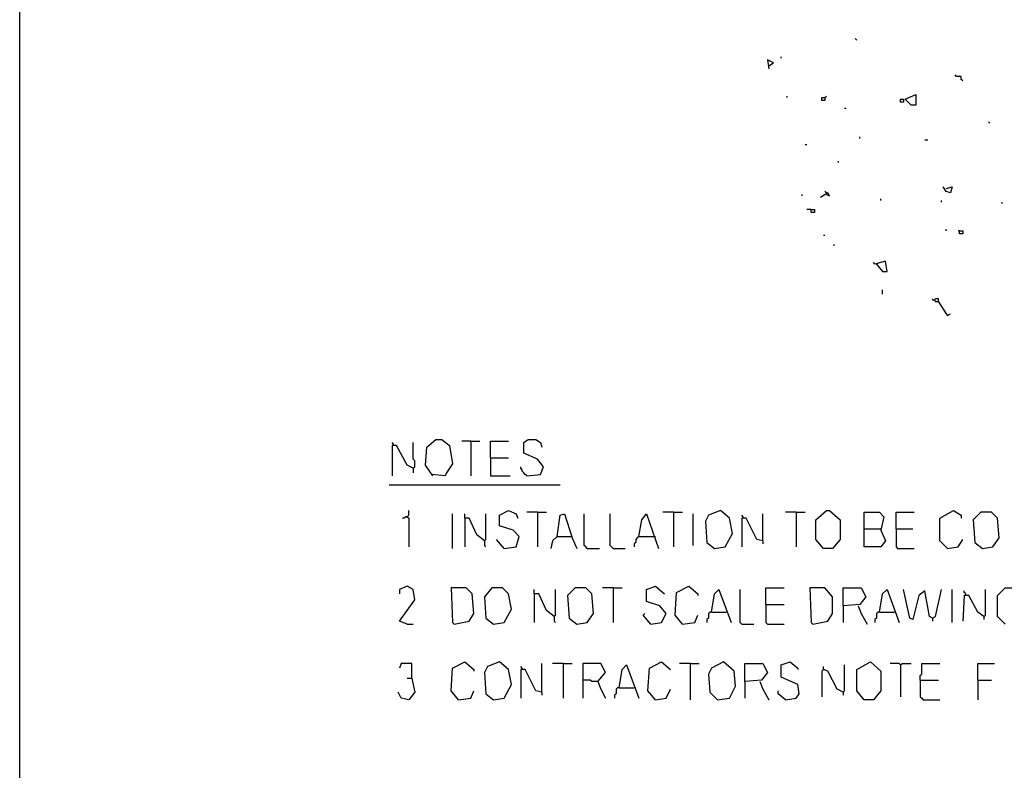
# Model space of a CAD drawing. Extents: x 0.16 to 7.56, y 0.46 to 9.88.
# Drawn here: x 0.16 to 2.13, y 2.1 to 3.6 of the extents above; entities that cross this region are included whole.
import ezdxf

# ---------------------------------------------------------------- set-up
doc = ezdxf.new("R2010")
doc.units = 0
doc.header["$MEASUREMENT"] = 0
doc.layers.add('PFV', color=7, linetype='Continuous')

msp = doc.modelspace()

# ---------------------------------------------------------------- linework, layer by layer
at = {"layer": 'PFV', "color": 0}
for points in [[(0.160606, 0.457576, 0), (0.160606, 9.884848, 0), (7.560606, 9.884848, 0), (7.563636, 0.457576, 0), (0.160606, 0.457576, 0)], [(1.836364, 3.563636, 0), (1.833333, 3.566667, 0)], [(1.684848, 3.527273, 0), (1.684848, 3.530303, 0)], [(1.660606, 3.512121, 0), (1.669697, 3.518182, 0), (1.657576, 3.524242, 0), (1.660606, 3.506061, 0)], [(2.048485, 3.481818, 0), (2.045455, 3.484848, 0), (2.045455, 3.490909, 0), (2.036364, 3.490909, 0), (2.033333, 3.493939, 0)], [(1.69697, 3.448485, 0), (1.69697, 3.451515, 0)], [(1.772727, 3.448485, 0), (1.772727, 3.442424, 0), (1.766667, 3.442424, 0), (1.766667, 3.448485, 0), (1.772727, 3.448485, 0), (1.775758, 3.451515, 0)], [(1.945455, 3.433333, 0), (1.933333, 3.445455, 0), (1.954545, 3.454545, 0), (1.954545, 3.433333, 0), (1.945455, 3.433333, 0)], [(1.924242, 3.439394, 0), (1.924242, 3.445455, 0), (1.930303, 3.445455, 0), (1.930303, 3.439394, 0), (1.924242, 3.439394, 0)], [(1.812121, 3.427273, 0), (1.815152, 3.427273, 0)], [(2.10303, 3.39697, 0), (2.1, 3.4, 0)], [(1.733333, 3.354545, 0), (1.736364, 3.354545, 0)], [(1.842424, 3.366667, 0), (1.842424, 3.369697, 0)], [(1.972727, 3.363636, 0), (1.978788, 3.363636, 0)], [(1.8, 3.318182, 0), (1.8, 3.321212, 0)], [(1.727273, 3.251515, 0), (1.727273, 3.254545, 0)], [(1.775758, 3.254545, 0), (1.781818, 3.251515, 0), (1.778788, 3.257576, 0), (1.763636, 3.248485, 0)], [(1.775758, 3.254545, 0), (1.775758, 3.257576, 0), (1.772727, 3.260606, 0)], [(2.015152, 3.266667, 0), (2.027273, 3.269697, 0), (2.024242, 3.257576, 0), (2.015152, 3.260606, 0), (2.009091, 3.269697, 0)], [(1.884848, 3.242424, 0), (1.884848, 3.245455, 0)], [(2.006061, 3.239394, 0), (2.006061, 3.242424, 0)], [(2.127273, 3.236364, 0), (2.127273, 3.239394, 0)], [(1.745455, 3.224242, 0), (1.751515, 3.224242, 0), (1.751515, 3.218182, 0), (1.745455, 3.218182, 0), (1.745455, 3.224242, 0), (1.736364, 3.224242, 0)], [(2.015152, 3.181818, 0), (2.015152, 3.184848, 0)], [(2.042424, 3.181818, 0), (2.048485, 3.181818, 0), (2.048485, 3.175758, 0), (2.042424, 3.175758, 0), (2.042424, 3.181818, 0), (2.039394, 3.181818, 0)], [(1.769697, 3.172727, 0), (1.772727, 3.172727, 0)], [(1.790909, 3.151515, 0), (1.790909, 3.154545, 0)], [(1.875758, 3.115152, 0), (1.887879, 3.1, 0), (1.89697, 3.1, 0), (1.893939, 3.121212, 0), (1.872727, 3.115152, 0), (1.869697, 3.118182, 0)], [(1.887879, 3.054545, 0), (1.887879, 3.063636, 0)], [(2, 3.039394, 0), (2, 3.045455, 0), (1.993939, 3.045455, 0), (1.990909, 3.042424, 0), (1.987879, 3.045455, 0)], [(2, 3.039394, 0), (1.993939, 3.039394, 0), (1.993939, 3.042424, 0)], [(2, 3.039394, 0), (2.015152, 3.015152, 0), (2.018182, 3.012121, 0), (2.024242, 3.015152, 0)], [(0.987879, 2.690909, 0), (0.972727, 2.712121, 0), (0.975758, 2.748485, 0), (0.993939, 2.763636, 0), (1.006061, 2.763636, 0), (1.021212, 2.751515, 0), (1.027273, 2.715152, 0), (1.015152, 2.69697, 0), (1.012121, 2.690909, 0), (0.984848, 2.693939, 0)], [(1.063636, 2.760606, 0), (1.045455, 2.760606, 0)], [(1.063636, 2.760606, 0), (1.081818, 2.760606, 0)], [(1.063636, 2.760606, 0), (1.063636, 2.690909, 0)], [(1.10303, 2.727273, 0), (1.10303, 2.760606, 0), (1.139394, 2.760606, 0)], [(1.175758, 2.690909, 0), (1.20303, 2.693939, 0), (1.209091, 2.709091, 0), (1.19697, 2.724242, 0), (1.169697, 2.736364, 0), (1.169697, 2.757576, 0), (1.178788, 2.763636, 0), (1.193939, 2.763636, 0), (1.20303, 2.757576, 0), (1.206061, 2.748485, 0)], [(0.909091, 2.751515, 0), (0.909091, 2.754545, 0), (0.906061, 2.757576, 0)], [(0.948485, 2.706061, 0), (0.936364, 2.712121, 0), (0.915152, 2.751515, 0), (0.906061, 2.751515, 0), (0.906061, 2.690909, 0)], [(0.948485, 2.706061, 0), (0.951515, 2.709091, 0), (0.951515, 2.721212, 0), (0.948485, 2.724242, 0), (0.948485, 2.757576, 0)], [(1.10303, 2.727273, 0), (1.139394, 2.727273, 0)], [(1.10303, 2.727273, 0), (1.10303, 2.690909, 0), (1.142424, 2.690909, 0)], [(0.948485, 2.706061, 0), (0.948485, 2.69697, 0)], [(1.175758, 2.690909, 0), (1.172727, 2.693939, 0), (1.169697, 2.69697, 0), (1.166667, 2.7, 0), (1.166667, 2.70303, 0), (1.163636, 2.706061, 0), (1.163636, 2.709091, 0)], [(0.9, 2.672727, 0), (1.242424, 2.672727, 0)], [(0.936364, 2.609091, 0), (0.933333, 2.609091, 0), (0.930303, 2.606061, 0), (0.927273, 2.606061, 0)], [(0.936364, 2.609091, 0), (0.939394, 2.612121, 0), (0.939394, 2.621212, 0)], [(0.936364, 2.609091, 0), (0.939394, 2.606061, 0), (0.939394, 2.548485, 0)], [(1.027273, 2.545455, 0), (1.027273, 2.615152, 0)], [(1.090909, 2.560606, 0), (1.075758, 2.572727, 0), (1.060606, 2.606061, 0), (1.051515, 2.606061, 0), (1.051515, 2.615152, 0)], [(1.051515, 2.606061, 0), (1.051515, 2.548485, 0)], [(1.090909, 2.560606, 0), (1.093939, 2.563636, 0), (1.093939, 2.615152, 0)], [(1.130303, 2.545455, 0), (1.154545, 2.548485, 0), (1.160606, 2.569697, 0), (1.148485, 2.581818, 0), (1.121212, 2.590909, 0), (1.121212, 2.612121, 0), (1.139394, 2.621212, 0), (1.154545, 2.615152, 0), (1.157576, 2.606061, 0)], [(1.19697, 2.618182, 0), (1.175758, 2.618182, 0)], [(1.19697, 2.618182, 0), (1.215152, 2.618182, 0)], [(1.19697, 2.618182, 0), (1.19697, 2.548485, 0)], [(1.236364, 2.569697, 0), (1.242424, 2.612121, 0), (1.251515, 2.615152, 0), (1.266667, 2.566667, 0), (1.275758, 2.545455, 0)], [(1.29697, 2.545455, 0), (1.293939, 2.548485, 0), (1.290909, 2.551515, 0), (1.290909, 2.615152, 0)], [(1.348485, 2.545455, 0), (1.345455, 2.548485, 0), (1.342424, 2.551515, 0), (1.342424, 2.615152, 0)], [(1.4, 2.569697, 0), (1.406061, 2.60303, 0), (1.415152, 2.615152, 0), (1.439394, 2.545455, 0)], [(1.469697, 2.618182, 0), (1.448485, 2.618182, 0)], [(1.469697, 2.618182, 0), (1.487879, 2.618182, 0)], [(1.469697, 2.618182, 0), (1.469697, 2.548485, 0)], [(1.509091, 2.551515, 0), (1.509091, 2.615152, 0)], [(1.551515, 2.545455, 0), (1.572727, 2.548485, 0), (1.587879, 2.575758, 0), (1.581818, 2.606061, 0), (1.563636, 2.621212, 0), (1.539394, 2.612121, 0), (1.533333, 2.6, 0), (1.536364, 2.557576, 0), (1.551515, 2.545455, 0)], [(1.609091, 2.606061, 0), (1.609091, 2.609091, 0), (1.606061, 2.612121, 0)], [(1.648485, 2.560606, 0), (1.636364, 2.563636, 0), (1.615152, 2.606061, 0), (1.606061, 2.606061, 0), (1.606061, 2.548485, 0)], [(1.648485, 2.560606, 0), (1.648485, 2.615152, 0)], [(1.715152, 2.618182, 0), (1.693939, 2.618182, 0)], [(1.715152, 2.618182, 0), (1.733333, 2.618182, 0)], [(1.715152, 2.618182, 0), (1.715152, 2.548485, 0)], [(1.769697, 2.545455, 0), (1.754545, 2.563636, 0), (1.754545, 2.60303, 0), (1.775758, 2.621212, 0), (1.781818, 2.621212, 0), (1.80303, 2.60303, 0), (1.80303, 2.563636, 0), (1.787879, 2.545455, 0), (1.769697, 2.545455, 0)], [(1.851515, 2.584848, 0), (1.851515, 2.618182, 0), (1.881818, 2.618182, 0), (1.890909, 2.609091, 0), (1.884848, 2.581818, 0), (1.893939, 2.560606, 0), (1.884848, 2.548485, 0), (1.851515, 2.548485, 0), (1.851515, 2.584848, 0), (1.884848, 2.584848, 0)], [(1.915152, 2.584848, 0), (1.915152, 2.618182, 0), (1.951515, 2.618182, 0)], [(2.018182, 2.545455, 0), (2.00303, 2.560606, 0), (2.00303, 2.606061, 0), (2.030303, 2.621212, 0), (2.045455, 2.612121, 0), (2.045455, 2.606061, 0)], [(2.087879, 2.545455, 0), (2.109091, 2.548485, 0), (2.121212, 2.566667, 0), (2.118182, 2.606061, 0), (2.106061, 2.618182, 0), (2.084848, 2.618182, 0), (2.069697, 2.60303, 0), (2.072727, 2.557576, 0), (2.087879, 2.545455, 0)], [(1.915152, 2.584848, 0), (1.948485, 2.584848, 0)], [(1.915152, 2.584848, 0), (1.915152, 2.548485, 0), (1.918182, 2.545455, 0), (1.951515, 2.545455, 0)], [(1.130303, 2.545455, 0), (1.115152, 2.563636, 0)], [(1.236364, 2.569697, 0), (1.227273, 2.560606, 0), (1.224242, 2.545455, 0)], [(1.236364, 2.569697, 0), (1.263636, 2.569697, 0)], [(1.263636, 2.569697, 0), (1.266667, 2.569697, 0)], [(1.4, 2.569697, 0), (1.39697, 2.566667, 0), (1.393939, 2.563636, 0), (1.393939, 2.557576, 0), (1.390909, 2.554545, 0), (1.390909, 2.548485, 0)], [(1.4, 2.569697, 0), (1.430303, 2.569697, 0)], [(1.430303, 2.569697, 0), (1.433333, 2.569697, 0)], [(2.018182, 2.545455, 0), (2.039394, 2.548485, 0), (2.048485, 2.563636, 0)], [(1.090909, 2.560606, 0), (1.090909, 2.551515, 0), (1.093939, 2.548485, 0)], [(1.29697, 2.545455, 0), (1.321212, 2.545455, 0)], [(1.348485, 2.545455, 0), (1.372727, 2.545455, 0)], [(1.648485, 2.560606, 0), (1.648485, 2.554545, 0)], [(0.936364, 2.393939, 0), (0.921212, 2.4, 0), (0.951515, 2.442424, 0), (0.948485, 2.463636, 0), (0.936364, 2.469697, 0), (0.921212, 2.463636, 0), (0.921212, 2.454545, 0)], [(1.030303, 2.393939, 0), (1.060606, 2.4, 0), (1.069697, 2.415152, 0), (1.066667, 2.454545, 0), (1.054545, 2.466667, 0), (1.024242, 2.466667, 0), (1.027273, 2.39697, 0), (1.030303, 2.393939, 0)], [(1.109091, 2.393939, 0), (1.130303, 2.39697, 0), (1.145455, 2.424242, 0), (1.139394, 2.454545, 0), (1.127273, 2.466667, 0), (1.106061, 2.466667, 0), (1.090909, 2.448485, 0), (1.093939, 2.406061, 0), (1.109091, 2.393939, 0)], [(1.275758, 2.393939, 0), (1.29697, 2.39697, 0), (1.309091, 2.415152, 0), (1.306061, 2.454545, 0), (1.293939, 2.466667, 0), (1.272727, 2.466667, 0), (1.257576, 2.451515, 0), (1.260606, 2.406061, 0), (1.275758, 2.393939, 0)], [(1.348485, 2.466667, 0), (1.327273, 2.466667, 0)], [(1.348485, 2.466667, 0), (1.366667, 2.466667, 0)], [(1.348485, 2.466667, 0), (1.348485, 2.39697, 0)], [(1.424242, 2.393939, 0), (1.445455, 2.39697, 0), (1.454545, 2.415152, 0), (1.442424, 2.430303, 0), (1.415152, 2.439394, 0), (1.415152, 2.463636, 0), (1.433333, 2.469697, 0), (1.451515, 2.454545, 0)], [(1.487879, 2.393939, 0), (1.472727, 2.412121, 0), (1.475758, 2.457576, 0), (1.5, 2.469697, 0), (1.518182, 2.454545, 0), (1.518182, 2.451515, 0)], [(1.654545, 2.433333, 0), (1.654545, 2.466667, 0), (1.690909, 2.466667, 0)], [(1.748485, 2.393939, 0), (1.778788, 2.4, 0), (1.787879, 2.415152, 0), (1.787879, 2.448485, 0), (1.772727, 2.466667, 0), (1.742424, 2.466667, 0), (1.745455, 2.39697, 0), (1.748485, 2.393939, 0)], [(1.809091, 2.430303, 0), (1.809091, 2.466667, 0), (1.845455, 2.466667, 0), (1.854545, 2.448485, 0), (1.842424, 2.433333, 0), (1.809091, 2.430303, 0), (1.809091, 2.39697, 0)], [(2.133333, 2.393939, 0), (2.118182, 2.409091, 0), (2.118182, 2.451515, 0), (2.133333, 2.466667, 0), (2.154545, 2.466667, 0), (2.163636, 2.460606, 0), (2.163636, 2.454545, 0)], [(1.230303, 2.409091, 0), (1.215152, 2.421212, 0), (1.2, 2.454545, 0), (1.190909, 2.454545, 0), (1.190909, 2.463636, 0)], [(1.190909, 2.454545, 0), (1.190909, 2.39697, 0)], [(1.230303, 2.409091, 0), (1.233333, 2.412121, 0), (1.233333, 2.463636, 0)], [(1.545455, 2.418182, 0), (1.551515, 2.454545, 0), (1.560606, 2.463636, 0), (1.584848, 2.39697, 0)], [(1.606061, 2.393939, 0), (1.60303, 2.39697, 0), (1.60303, 2.463636, 0)], [(1.881818, 2.418182, 0), (1.887879, 2.454545, 0), (1.89697, 2.463636, 0), (1.921212, 2.39697, 0)], [(1.987879, 2.406061, 0), (1.981818, 2.409091, 0), (1.972727, 2.460606, 0), (1.960606, 2.451515, 0), (1.948485, 2.40303, 0), (1.942424, 2.406061, 0), (1.930303, 2.463636, 0)], [(1.987879, 2.406061, 0), (1.993939, 2.409091, 0), (2.006061, 2.463636, 0)], [(2.027273, 2.39697, 0), (2.027273, 2.463636, 0)], [(2.090909, 2.409091, 0), (2.078788, 2.418182, 0), (2.060606, 2.451515, 0), (2.051515, 2.451515, 0), (2.048485, 2.4, 0)], [(2.054545, 2.451515, 0), (2.054545, 2.454545, 0), (2.051515, 2.457576, 0), (2.051515, 2.460606, 0)], [(2.090909, 2.409091, 0), (2.093939, 2.412121, 0), (2.093939, 2.463636, 0)], [(1.654545, 2.433333, 0), (1.690909, 2.433333, 0)], [(1.654545, 2.433333, 0), (1.654545, 2.39697, 0), (1.657576, 2.393939, 0), (1.690909, 2.393939, 0)], [(1.839394, 2.430303, 0), (1.845455, 2.415152, 0), (1.857576, 2.393939, 0)], [(1.230303, 2.409091, 0), (1.230303, 2.4, 0), (1.233333, 2.39697, 0)], [(1.424242, 2.393939, 0), (1.409091, 2.412121, 0), (1.412121, 2.415152, 0)], [(1.487879, 2.393939, 0), (1.512121, 2.39697, 0), (1.518182, 2.412121, 0)], [(1.545455, 2.418182, 0), (1.542424, 2.418182, 0), (1.539394, 2.415152, 0), (1.539394, 2.406061, 0), (1.536364, 2.40303, 0), (1.536364, 2.39697, 0)], [(1.545455, 2.418182, 0), (1.575758, 2.418182, 0)], [(1.881818, 2.418182, 0), (1.878788, 2.418182, 0), (1.875758, 2.415152, 0), (1.875758, 2.406061, 0), (1.872727, 2.40303, 0), (1.872727, 2.39697, 0)], [(1.881818, 2.418182, 0), (1.912121, 2.418182, 0)], [(1.987879, 2.406061, 0), (1.987879, 2.4, 0)], [(2.090909, 2.409091, 0), (2.090909, 2.40303, 0)], [(0.936364, 2.393939, 0), (0.948485, 2.393939, 0)], [(1.606061, 2.393939, 0), (1.630303, 2.393939, 0)], [(0.945455, 2.284848, 0), (0.945455, 2.315152, 0), (0.924242, 2.315152, 0), (0.921212, 2.306061, 0)], [(1.039394, 2.242424, 0), (1.024242, 2.260606, 0), (1.027273, 2.306061, 0), (1.051515, 2.318182, 0), (1.069697, 2.30303, 0), (1.069697, 2.3, 0)], [(1.109091, 2.242424, 0), (1.130303, 2.245455, 0), (1.145455, 2.272727, 0), (1.139394, 2.30303, 0), (1.121212, 2.318182, 0), (1.09697, 2.309091, 0), (1.090909, 2.29697, 0), (1.093939, 2.254545, 0), (1.109091, 2.242424, 0)], [(1.166667, 2.30303, 0), (1.166667, 2.306061, 0), (1.163636, 2.309091, 0)], [(1.206061, 2.257576, 0), (1.206061, 2.315152, 0)], [(1.248485, 2.315152, 0), (1.227273, 2.315152, 0)], [(1.248485, 2.315152, 0), (1.266667, 2.315152, 0)], [(1.248485, 2.315152, 0), (1.248485, 2.245455, 0)], [(1.318182, 2.278788, 0), (1.333333, 2.29697, 0), (1.324242, 2.315152, 0), (1.287879, 2.315152, 0), (1.287879, 2.245455, 0)], [(1.360606, 2.266667, 0), (1.366667, 2.30303, 0), (1.375758, 2.312121, 0), (1.4, 2.245455, 0)], [(1.433333, 2.242424, 0), (1.418182, 2.260606, 0), (1.421212, 2.306061, 0), (1.445455, 2.318182, 0), (1.463636, 2.30303, 0)], [(1.50303, 2.315152, 0), (1.481818, 2.315152, 0)], [(1.50303, 2.315152, 0), (1.521212, 2.315152, 0)], [(1.50303, 2.315152, 0), (1.50303, 2.242424, 0)], [(1.557576, 2.242424, 0), (1.581818, 2.245455, 0), (1.593939, 2.269697, 0), (1.590909, 2.3, 0), (1.569697, 2.318182, 0), (1.545455, 2.306061, 0), (1.539394, 2.293939, 0), (1.542424, 2.257576, 0), (1.557576, 2.242424, 0)], [(1.612121, 2.278788, 0), (1.612121, 2.315152, 0), (1.648485, 2.315152, 0), (1.657576, 2.29697, 0), (1.645455, 2.281818, 0), (1.612121, 2.278788, 0), (1.612121, 2.245455, 0)], [(1.693939, 2.242424, 0), (1.715152, 2.245455, 0), (1.721212, 2.254545, 0), (1.718182, 2.272727, 0), (1.684848, 2.287879, 0), (1.684848, 2.312121, 0), (1.70303, 2.318182, 0), (1.718182, 2.306061, 0), (1.718182, 2.30303, 0)], [(1.809091, 2.257576, 0), (1.79697, 2.263636, 0), (1.778788, 2.3, 0), (1.769697, 2.30303, 0), (1.769697, 2.309091, 0)], [(1.809091, 2.257576, 0), (1.812121, 2.260606, 0), (1.812121, 2.312121, 0)], [(1.851515, 2.242424, 0), (1.836364, 2.260606, 0), (1.836364, 2.30303, 0), (1.863636, 2.318182, 0), (1.884848, 2.3, 0), (1.884848, 2.260606, 0), (1.869697, 2.242424, 0), (1.851515, 2.242424, 0)], [(1.924242, 2.312121, 0), (1.921212, 2.315152, 0), (1.90303, 2.315152, 0)], [(1.924242, 2.312121, 0), (1.927273, 2.315152, 0), (1.945455, 2.315152, 0)], [(1.924242, 2.312121, 0), (1.924242, 2.248485, 0)], [(1.963636, 2.281818, 0), (1.963636, 2.290909, 0), (1.966667, 2.293939, 0), (1.966667, 2.315152, 0), (2.00303, 2.315152, 0)], [(2.078788, 2.281818, 0), (2.078788, 2.315152, 0), (2.112121, 2.315152, 0)], [(1.206061, 2.257576, 0), (1.193939, 2.260606, 0), (1.172727, 2.30303, 0), (1.163636, 2.30303, 0), (1.163636, 2.245455, 0)], [(1.769697, 2.30303, 0), (1.766667, 2.3, 0), (1.766667, 2.248485, 0)], [(1.769697, 2.30303, 0), (1.772727, 2.30303, 0)], [(0.945455, 2.284848, 0), (0.951515, 2.257576, 0), (0.939394, 2.242424, 0), (0.924242, 2.245455, 0), (0.918182, 2.257576, 0)], [(0.945455, 2.284848, 0), (0.936364, 2.284848, 0)], [(1.318182, 2.278788, 0), (1.306061, 2.278788, 0), (1.30303, 2.281818, 0), (1.287879, 2.281818, 0)], [(1.318182, 2.278788, 0), (1.324242, 2.263636, 0), (1.333333, 2.245455, 0)], [(1.642424, 2.278788, 0), (1.648485, 2.263636, 0), (1.660606, 2.242424, 0)], [(1.963636, 2.281818, 0), (2, 2.281818, 0)], [(1.963636, 2.281818, 0), (1.963636, 2.248485, 0), (1.966667, 2.245455, 0), (1.969697, 2.242424, 0), (2.00303, 2.242424, 0)], [(2.078788, 2.281818, 0), (2.106061, 2.281818, 0)], [(2.078788, 2.281818, 0), (2.078788, 2.242424, 0)], [(1.039394, 2.242424, 0), (1.063636, 2.245455, 0), (1.069697, 2.260606, 0)], [(1.206061, 2.257576, 0), (1.206061, 2.251515, 0)], [(1.360606, 2.266667, 0), (1.357576, 2.266667, 0), (1.354545, 2.263636, 0), (1.354545, 2.254545, 0), (1.351515, 2.251515, 0), (1.351515, 2.245455, 0)], [(1.360606, 2.266667, 0), (1.390909, 2.266667, 0)], [(1.433333, 2.242424, 0), (1.454545, 2.245455, 0), (1.463636, 2.263636, 0)], [(1.693939, 2.242424, 0), (1.678788, 2.254545, 0), (1.678788, 2.260606, 0)], [(1.809091, 2.257576, 0), (1.809091, 2.251515, 0)]]:
    msp.add_polyline3d(points, dxfattribs=at)

doc.saveas('drawing.dxf')
